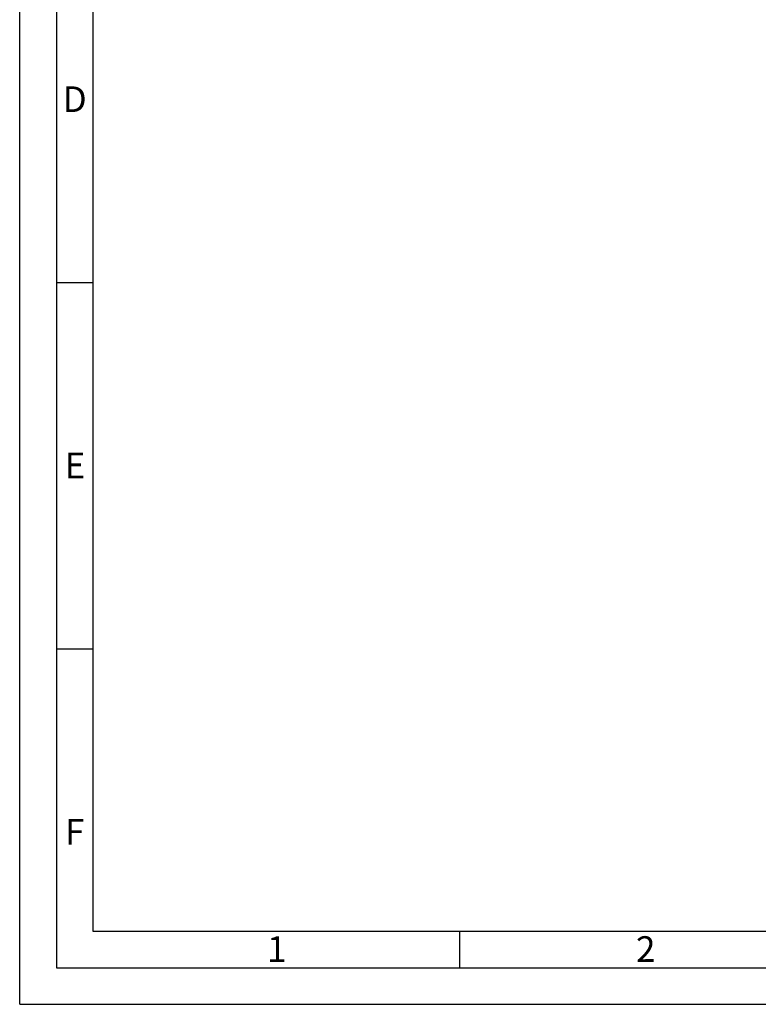
# Model space of a CAD drawing. Units: millimetres. Extents: x 0 to 420, y 0 to 297.
# Drawn here: x 0 to 101, y 0 to 134 of the extents above; entities that cross this region are included whole.
import ezdxf

# ---------------------------------------------------------------- set-up
doc = ezdxf.new("R2010")
doc.units = ezdxf.units.MM
doc.layers.add('61', color=7, linetype='Continuous')
doc.layers.add('62', color=7, linetype='Continuous')
doc.styles.add('SLDTEXTSTYLE0', font='TXT', dxfattribs={"width": 0.75})

msp = doc.modelspace()

# ---------------------------------------------------------------- linework, layer by layer
at = {"layer": '61'}
for q in [(0, 297), (420, 0)]:
    msp.add_line((0, 0), q, dxfattribs=at)
at = {"layer": '61', "color": 7, "linetype": 'Continuous', "lineweight": 30}
for p, q in [((5, 292), (5, 5)), ((5, 5), (415, 5))]:
    msp.add_line(p, q, dxfattribs=at)
at = {"layer": '61', "color": 7, "linetype": 'Continuous'}
for p, q in [((10, 287), (10, 10)), ((10, 10), (228, 10))]:
    msp.add_line(p, q, dxfattribs=at)
at = {"layer": '62', "color": 7, "linetype": 'Continuous'}
for p, q in [((5, 98.5), (10, 98.5)), ((5, 48.5), (10, 48.5)), ((60, 10), (60, 5))]:
    msp.add_line(p, q, dxfattribs=at)

# ---------------------------------------------------------------- texts
at = {"layer": '62', "char_height": 3.5, "attachment_point": 2, "style": 'SLDTEXTSTYLE0'}
for s, insert in [('D', (7.5, 125.29)), ('E', (7.54, 75.29)), ('F', (7.5, 25.29)), ('1', (35.07, 9.29)), ('2', (85.41, 9.29))]:
    msp.add_mtext(s, dxfattribs=dict(at, insert=insert))

doc.saveas('drawing.dxf')
